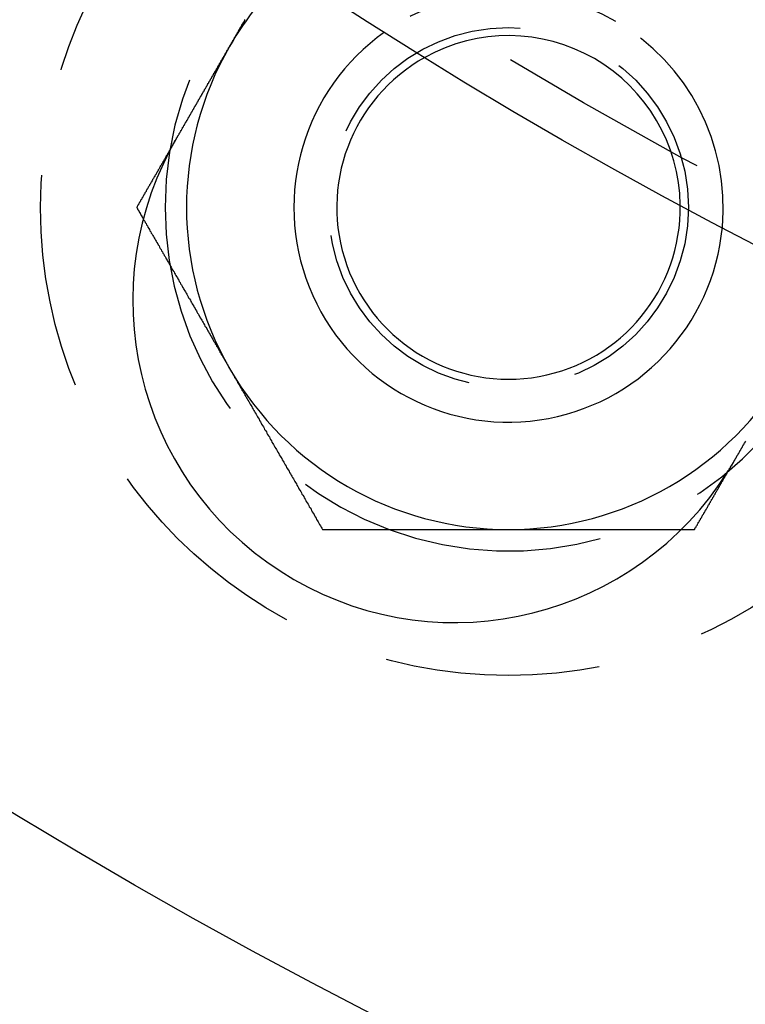
# Model space of a CAD drawing. Extents: x 954 to 1254, y -566 to 265.
# Drawn here: x 1037 to 1053, y -532 to -509 of the extents above; entities that cross this region are included whole.
import ezdxf

# ---------------------------------------------------------------- set-up
doc = ezdxf.new("R2010")
doc.units = 0
doc.header["$LTSCALE"] = 20
doc.linetypes.add('VERDECKT', pattern=[0.375, 0.25, -0.125])
doc.layers.get('0').update_dxf_attribs({"linetype": 'CONTINUOUS'})
doc.layers.add('HILF', color=2, linetype='CONTINUOUS')

# ---------------------------------------------------------------- blocks, each defined once
blk = doc.blocks.new('A$C678856D0')
at = {"color": 3}
for points in [[(1040.19, 305.783, 0), (1040.2, 305.795, 0), (1040.21, 305.806, 0), (1040.21, 305.817, 0), (1040.22, 305.829, 0), (1040.23, 305.84, 0), (1040.23, 305.851, 0), (1040.24, 305.863, 0), (1040.25, 305.874, 0), (1040.25, 305.885, 0), (1040.26, 305.897, 0), (1040.27, 305.908, 0), (1040.27, 305.919, 0), (1040.28, 305.931, 0), (1040.29, 305.942, 0), (1040.29, 305.954, 0), (1040.3, 305.965, 0), (1040.31, 305.977, 0), (1040.31, 305.988, 0), (1040.32, 306, 0), (1040.33, 306.011, 0), (1040.33, 306.023, 0), (1040.34, 306.034, 0), (1040.35, 306.046, 0), (1040.35, 306.057, 0), (1040.36, 306.069, 0), (1040.37, 306.08, 0), (1040.37, 306.092, 0), (1040.38, 306.103, 0), (1040.39, 306.115, 0), (1040.39, 306.127, 0), (1040.4, 306.138, 0), (1040.41, 306.15, 0), (1040.41, 306.161, 0), (1040.42, 306.173, 0), (1040.43, 306.184, 0), (1040.43, 306.196, 0), (1040.44, 306.208, 0), (1040.45, 306.219, 0), (1040.45, 306.231, 0), (1040.46, 306.242, 0), (1040.47, 306.254, 0), (1040.47, 306.265, 0), (1040.48, 306.277, 0), (1040.49, 306.289, 0), (1040.49, 306.3, 0), (1040.5, 306.312, 0), (1040.51, 306.323, 0), (1040.51, 306.335, 0), (1040.52, 306.347, 0), (1040.53, 306.358, 0), (1040.53, 306.37, 0), (1040.54, 306.381, 0), (1040.55, 306.393, 0), (1040.55, 306.404, 0), (1040.56, 306.416, 0), (1040.57, 306.427, 0), (1040.57, 306.439, 0), (1040.58, 306.45, 0), (1040.59, 306.462, 0), (1040.59, 306.473, 0), (1040.6, 306.485, 0), (1040.61, 306.496, 0), (1040.61, 306.508, 0), (1040.62, 306.519, 0), (1040.63, 306.531, 0), (1040.63, 306.542, 0), (1040.64, 306.554, 0), (1040.65, 306.565, 0), (1040.65, 306.577, 0), (1040.66, 306.588, 0), (1040.67, 306.599, 0), (1040.67, 306.611, 0), (1040.68, 306.622, 0), (1040.69, 306.633, 0), (1040.69, 306.645, 0), (1040.7, 306.656, 0), (1040.71, 306.667, 0), (1040.71, 306.679, 0), (1040.72, 306.69, 0), (1040.72, 306.701, 0), (1040.73, 306.712, 0), (1040.74, 306.724, 0), (1040.74, 306.735, 0), (1040.75, 306.746, 0), (1040.76, 306.757, 0), (1040.76, 306.768, 0), (1040.77, 306.779, 0), (1040.78, 306.791, 0), (1040.78, 306.802, 0), (1040.79, 306.813, 0), (1040.8, 306.824, 0), (1040.8, 306.835, 0), (1040.81, 306.846, 0), (1040.81, 306.857, 0), (1040.82, 306.868, 0), (1040.83, 306.879, 0), (1040.83, 306.89, 0), (1040.84, 306.9, 0), (1040.85, 306.911, 0), (1040.85, 306.922, 0), (1040.86, 306.933, 0), (1040.86, 306.944, 0), (1040.87, 306.955, 0), (1040.88, 306.965, 0), (1040.88, 306.976, 0), (1040.89, 306.987, 0), (1040.9, 306.997, 0), (1040.9, 307.008, 0), (1040.91, 307.019, 0), (1040.91, 307.029, 0), (1040.92, 307.04, 0), (1040.93, 307.05, 0), (1040.93, 307.061, 0), (1040.94, 307.071, 0), (1040.94, 307.082, 0), (1040.95, 307.092, 0), (1040.96, 307.103, 0), (1040.96, 307.113, 0), (1040.97, 307.123, 0), (1040.97, 307.134, 0), (1040.98, 307.144, 0), (1040.99, 307.154, 0), (1040.99, 307.164, 0), (1041, 307.174, 0), (1041, 307.184, 0), (1041.01, 307.195, 0), (1041.02, 307.205, 0), (1041.02, 307.215, 0), (1041.03, 307.225, 0), (1041.03, 307.235, 0), (1041.04, 307.245, 0), (1041.04, 307.255, 0), (1041.05, 307.265, 0), (1041.06, 307.275, 0), (1041.06, 307.285, 0), (1041.07, 307.295, 0), (1041.07, 307.305, 0), (1041.08, 307.315, 0), (1041.08, 307.325, 0), (1041.09, 307.335, 0), (1041.1, 307.345, 0), (1041.1, 307.355, 0), (1041.11, 307.365, 0), (1041.11, 307.375, 0), (1041.12, 307.386, 0), (1041.13, 307.396, 0), (1041.13, 307.406, 0), (1041.14, 307.416, 0), (1041.14, 307.426, 0), (1041.15, 307.436, 0), (1041.16, 307.447, 0), (1041.16, 307.457, 0), (1041.17, 307.467, 0), (1041.17, 307.477, 0), (1041.18, 307.487, 0), (1041.18, 307.497, 0), (1041.19, 307.508, 0), (1041.2, 307.518, 0), (1041.2, 307.528, 0), (1041.21, 307.538, 0), (1041.21, 307.548, 0), (1041.22, 307.559, 0), (1041.23, 307.569, 0), (1041.23, 307.579, 0), (1041.24, 307.589, 0), (1041.24, 307.599, 0), (1041.25, 307.609, 0), (1041.25, 307.62, 0), (1041.26, 307.63, 0), (1041.27, 307.64, 0), (1041.27, 307.65, 0), (1041.28, 307.66, 0), (1041.28, 307.67, 0), (1041.29, 307.681, 0), (1041.3, 307.691, 0), (1041.3, 307.701, 0), (1041.31, 307.711, 0), (1041.31, 307.721, 0), (1041.32, 307.731, 0), (1041.33, 307.741, 0), (1041.33, 307.752, 0), (1041.34, 307.762, 0), (1041.34, 307.772, 0), (1041.35, 307.782, 0), (1041.35, 307.792, 0), (1041.36, 307.802, 0), (1041.37, 307.812, 0), (1041.37, 307.822, 0), (1041.38, 307.832, 0), (1041.38, 307.842, 0), (1041.39, 307.852, 0), (1041.39, 307.862, 0), (1041.4, 307.872, 0), (1041.41, 307.882, 0), (1041.41, 307.892, 0), (1041.42, 307.902, 0), (1041.42, 307.912, 0), (1041.43, 307.921, 0), (1041.43, 307.931, 0), (1041.44, 307.941, 0), (1041.45, 307.951, 0), (1041.45, 307.961, 0), (1041.46, 307.971, 0), (1041.46, 307.98, 0), (1041.47, 307.99, 0), (1041.47, 308, 0), (1041.48, 308.01, 0), (1041.49, 308.019, 0), (1041.49, 308.029, 0), (1041.5, 308.039, 0), (1041.5, 308.048, 0), (1041.51, 308.058, 0), (1041.51, 308.068, 0), (1041.52, 308.077, 0), (1041.52, 308.087, 0), (1041.53, 308.096, 0), (1041.54, 308.106, 0), (1041.54, 308.115, 0), (1041.55, 308.125, 0), (1041.55, 308.134, 0), (1041.56, 308.144, 0), (1041.56, 308.153, 0), (1041.57, 308.162, 0), (1041.57, 308.172, 0), (1041.58, 308.181, 0), (1041.58, 308.19, 0), (1041.59, 308.2, 0), (1041.6, 308.209, 0), (1041.6, 308.218, 0), (1041.61, 308.227, 0), (1041.61, 308.237, 0), (1041.62, 308.246, 0), (1041.62, 308.255, 0), (1041.63, 308.264, 0), (1041.63, 308.273, 0), (1041.64, 308.282, 0), (1041.64, 308.291, 0), (1041.65, 308.3, 0), (1041.65, 308.309, 0), (1041.66, 308.318, 0), (1041.66, 308.327, 0), (1041.67, 308.336, 0), (1041.67, 308.345, 0), (1041.68, 308.353, 0), (1041.68, 308.362, 0), (1041.69, 308.371, 0), (1041.69, 308.38, 0), (1041.7, 308.388, 0), (1041.7, 308.397, 0), (1041.71, 308.406, 0), (1041.71, 308.414, 0), (1041.72, 308.423, 0), (1041.72, 308.431, 0), (1041.73, 308.44, 0), (1041.73, 308.448, 0), (1041.74, 308.457, 0), (1041.74, 308.465, 0), (1041.75, 308.474, 0), (1041.75, 308.482, 0), (1041.76, 308.49, 0), (1041.76, 308.498, 0), (1041.77, 308.507, 0), (1041.77, 308.515, 0), (1041.78, 308.523, 0), (1041.78, 308.531, 0), (1041.79, 308.539, 0), (1041.79, 308.547, 0), (1041.8, 308.555, 0), (1041.8, 308.563, 0), (1041.8, 308.571, 0)], [(1040.07, 305.56, 0), (1040.07, 305.562, 0), (1040.07, 305.564, 0), (1040.07, 305.565, 0), (1040.07, 305.567, 0), (1040.08, 305.569, 0), (1040.08, 305.571, 0), (1040.08, 305.573, 0), (1040.08, 305.574, 0), (1040.08, 305.576, 0), (1040.08, 305.578, 0), (1040.08, 305.58, 0), (1040.08, 305.581, 0), (1040.08, 305.583, 0), (1040.08, 305.585, 0), (1040.09, 305.587, 0), (1040.09, 305.588, 0), (1040.09, 305.59, 0), (1040.09, 305.592, 0), (1040.09, 305.594, 0), (1040.09, 305.596, 0), (1040.09, 305.597, 0), (1040.09, 305.599, 0), (1040.09, 305.601, 0), (1040.09, 305.603, 0), (1040.09, 305.604, 0), (1040.1, 305.606, 0), (1040.1, 305.608, 0), (1040.1, 305.61, 0), (1040.1, 305.611, 0), (1040.1, 305.613, 0), (1040.1, 305.615, 0), (1040.1, 305.617, 0), (1040.1, 305.619, 0), (1040.1, 305.62, 0), (1040.1, 305.622, 0), (1040.11, 305.624, 0), (1040.11, 305.626, 0), (1040.11, 305.627, 0), (1040.11, 305.629, 0), (1040.11, 305.631, 0), (1040.11, 305.633, 0), (1040.11, 305.634, 0), (1040.11, 305.636, 0), (1040.11, 305.638, 0), (1040.11, 305.64, 0), (1040.11, 305.641, 0), (1040.12, 305.643, 0), (1040.12, 305.645, 0), (1040.12, 305.647, 0), (1040.12, 305.649, 0), (1040.12, 305.65, 0), (1040.12, 305.652, 0), (1040.12, 305.654, 0), (1040.12, 305.656, 0), (1040.12, 305.657, 0), (1040.12, 305.659, 0), (1040.13, 305.661, 0), (1040.13, 305.663, 0), (1040.13, 305.664, 0), (1040.13, 305.666, 0), (1040.13, 305.668, 0), (1040.13, 305.67, 0), (1040.13, 305.671, 0), (1040.13, 305.673, 0), (1040.13, 305.675, 0), (1040.13, 305.677, 0), (1040.14, 305.678, 0), (1040.14, 305.68, 0), (1040.14, 305.682, 0), (1040.14, 305.684, 0), (1040.14, 305.686, 0), (1040.14, 305.687, 0), (1040.14, 305.689, 0), (1040.14, 305.691, 0), (1040.14, 305.693, 0), (1040.14, 305.694, 0), (1040.15, 305.696, 0), (1040.15, 305.698, 0), (1040.15, 305.7, 0), (1040.15, 305.701, 0), (1040.15, 305.703, 0), (1040.15, 305.705, 0), (1040.15, 305.707, 0), (1040.15, 305.708, 0), (1040.15, 305.71, 0), (1040.15, 305.712, 0), (1040.16, 305.714, 0), (1040.16, 305.715, 0), (1040.16, 305.717, 0), (1040.16, 305.719, 0), (1040.16, 305.721, 0), (1040.16, 305.722, 0), (1040.16, 305.724, 0), (1040.16, 305.726, 0), (1040.16, 305.728, 0), (1040.16, 305.729, 0), (1040.16, 305.731, 0), (1040.17, 305.733, 0), (1040.17, 305.735, 0), (1040.17, 305.736, 0), (1040.17, 305.738, 0), (1040.17, 305.74, 0), (1040.17, 305.742, 0), (1040.17, 305.743, 0), (1040.17, 305.745, 0), (1040.17, 305.747, 0), (1040.17, 305.749, 0), (1040.18, 305.75, 0), (1040.18, 305.752, 0), (1040.18, 305.754, 0), (1040.18, 305.756, 0), (1040.18, 305.757, 0), (1040.18, 305.759, 0), (1040.18, 305.761, 0), (1040.18, 305.763, 0), (1040.18, 305.764, 0), (1040.18, 305.766, 0), (1040.19, 305.768, 0), (1040.19, 305.77, 0), (1040.19, 305.771, 0), (1040.19, 305.773, 0), (1040.19, 305.775, 0), (1040.19, 305.777, 0), (1040.19, 305.778, 0), (1040.19, 305.78, 0), (1040.19, 305.782, 0), (1040.19, 305.783, 0)], [(1039.43, 303.931, 0), (1039.45, 303.904, 0), (1039.47, 303.876, 0), (1039.48, 303.849, 0), (1039.5, 303.822, 0), (1039.51, 303.794, 0), (1039.53, 303.767, 0), (1039.54, 303.739, 0), (1039.56, 303.712, 0), (1039.58, 303.684, 0), (1039.59, 303.657, 0), (1039.61, 303.63, 0), (1039.62, 303.602, 0), (1039.64, 303.575, 0), (1039.66, 303.547, 0), (1039.67, 303.52, 0), (1039.69, 303.492, 0), (1039.7, 303.465, 0), (1039.72, 303.438, 0), (1039.73, 303.41, 0), (1039.75, 303.383, 0), (1039.77, 303.355, 0), (1039.78, 303.328, 0), (1039.8, 303.301, 0), (1039.81, 303.273, 0), (1039.83, 303.246, 0), (1039.85, 303.218, 0), (1039.86, 303.191, 0), (1039.88, 303.163, 0), (1039.89, 303.136, 0), (1039.91, 303.109, 0), (1039.92, 303.081, 0), (1039.94, 303.054, 0), (1039.96, 303.026, 0), (1039.97, 302.999, 0), (1039.99, 302.971, 0), (1040, 302.944, 0), (1040.02, 302.917, 0), (1040.04, 302.889, 0), (1040.05, 302.862, 0), (1040.07, 302.834, 0), (1040.08, 302.807, 0), (1040.1, 302.779, 0), (1040.11, 302.752, 0), (1040.13, 302.725, 0), (1040.15, 302.697, 0), (1040.16, 302.67, 0), (1040.18, 302.642, 0), (1040.19, 302.615, 0), (1040.21, 302.588, 0), (1040.23, 302.56, 0), (1040.24, 302.533, 0), (1040.26, 302.505, 0), (1040.27, 302.478, 0), (1040.29, 302.45, 0), (1040.3, 302.423, 0), (1040.32, 302.396, 0), (1040.34, 302.368, 0), (1040.35, 302.341, 0), (1040.37, 302.313, 0), (1040.38, 302.286, 0), (1040.4, 302.258, 0), (1040.42, 302.231, 0), (1040.43, 302.204, 0), (1040.45, 302.176, 0), (1040.46, 302.149, 0), (1040.48, 302.121, 0), (1040.49, 302.094, 0), (1040.51, 302.067, 0), (1040.53, 302.039, 0), (1040.54, 302.012, 0), (1040.56, 301.984, 0), (1040.57, 301.957, 0), (1040.59, 301.929, 0), (1040.61, 301.902, 0), (1040.62, 301.875, 0), (1040.64, 301.847, 0), (1040.65, 301.82, 0), (1040.67, 301.792, 0), (1040.68, 301.765, 0), (1040.7, 301.737, 0), (1040.72, 301.71, 0), (1040.73, 301.683, 0), (1040.75, 301.655, 0), (1040.76, 301.628, 0), (1040.78, 301.6, 0), (1040.8, 301.573, 0), (1040.81, 301.545, 0), (1040.83, 301.518, 0), (1040.84, 301.491, 0), (1040.86, 301.463, 0), (1040.87, 301.436, 0), (1040.89, 301.408, 0), (1040.91, 301.381, 0), (1040.92, 301.354, 0), (1040.94, 301.326, 0), (1040.95, 301.299, 0), (1040.97, 301.271, 0), (1040.99, 301.244, 0), (1041, 301.216, 0), (1041.02, 301.189, 0), (1041.03, 301.162, 0), (1041.05, 301.134, 0), (1041.06, 301.107, 0), (1041.08, 301.079, 0), (1041.1, 301.052, 0), (1041.11, 301.024, 0), (1041.13, 300.997, 0), (1041.14, 300.97, 0), (1041.16, 300.942, 0), (1041.18, 300.915, 0), (1041.19, 300.887, 0), (1041.21, 300.86, 0), (1041.22, 300.832, 0), (1041.24, 300.805, 0), (1041.25, 300.778, 0), (1041.27, 300.75, 0), (1041.29, 300.723, 0), (1041.3, 300.695, 0), (1041.32, 300.668, 0), (1041.33, 300.641, 0), (1041.35, 300.613, 0), (1041.37, 300.586, 0), (1041.38, 300.558, 0), (1041.4, 300.531, 0), (1041.41, 300.503, 0), (1041.43, 300.476, 0), (1041.44, 300.449, 0)], [(1053.46, 298.754, 0), (1053.45, 298.742, 0), (1053.44, 298.731, 0), (1053.44, 298.719, 0), (1053.43, 298.708, 0), (1053.42, 298.696, 0), (1053.42, 298.684, 0), (1053.41, 298.673, 0), (1053.4, 298.661, 0), (1053.4, 298.65, 0), (1053.39, 298.638, 0), (1053.38, 298.626, 0), (1053.38, 298.615, 0), (1053.37, 298.603, 0), (1053.36, 298.592, 0), (1053.36, 298.58, 0), (1053.35, 298.569, 0), (1053.34, 298.557, 0), (1053.34, 298.546, 0), (1053.33, 298.534, 0), (1053.32, 298.523, 0), (1053.32, 298.511, 0), (1053.31, 298.5, 0), (1053.3, 298.488, 0), (1053.3, 298.477, 0), (1053.29, 298.465, 0), (1053.28, 298.454, 0), (1053.28, 298.442, 0), (1053.27, 298.431, 0), (1053.26, 298.419, 0), (1053.26, 298.408, 0), (1053.25, 298.397, 0), (1053.24, 298.385, 0), (1053.24, 298.374, 0), (1053.23, 298.363, 0), (1053.22, 298.351, 0), (1053.22, 298.34, 0), (1053.21, 298.329, 0), (1053.2, 298.317, 0), (1053.2, 298.306, 0), (1053.19, 298.295, 0), (1053.19, 298.283, 0)], [(1041.44, 300.449, 0), (1041.46, 300.419, 0), (1041.48, 300.39, 0), (1041.5, 300.36, 0), (1041.51, 300.33, 0), (1041.53, 300.301, 0), (1041.55, 300.271, 0), (1041.56, 300.242, 0), (1041.58, 300.212, 0), (1041.6, 300.183, 0), (1041.62, 300.153, 0), (1041.63, 300.124, 0), (1041.65, 300.094, 0), (1041.67, 300.065, 0), (1041.68, 300.035, 0), (1041.7, 300.006, 0), (1041.72, 299.976, 0), (1041.73, 299.947, 0), (1041.75, 299.917, 0), (1041.77, 299.888, 0), (1041.79, 299.858, 0), (1041.8, 299.828, 0), (1041.82, 299.799, 0), (1041.84, 299.769, 0), (1041.85, 299.74, 0), (1041.87, 299.71, 0), (1041.89, 299.681, 0), (1041.91, 299.651, 0), (1041.92, 299.622, 0), (1041.94, 299.592, 0), (1041.96, 299.563, 0), (1041.97, 299.533, 0), (1041.99, 299.504, 0), (1042.01, 299.474, 0), (1042.02, 299.445, 0), (1042.04, 299.415, 0), (1042.06, 299.386, 0), (1042.08, 299.356, 0), (1042.09, 299.327, 0), (1042.11, 299.297, 0), (1042.13, 299.267, 0), (1042.14, 299.238, 0), (1042.16, 299.208, 0), (1042.18, 299.179, 0), (1042.19, 299.149, 0), (1042.21, 299.12, 0), (1042.23, 299.09, 0), (1042.25, 299.061, 0), (1042.26, 299.031, 0), (1042.28, 299.002, 0), (1042.3, 298.972, 0), (1042.31, 298.943, 0), (1042.33, 298.913, 0), (1042.35, 298.884, 0), (1042.37, 298.854, 0), (1042.38, 298.825, 0), (1042.4, 298.795, 0), (1042.42, 298.765, 0), (1042.43, 298.736, 0), (1042.45, 298.706, 0), (1042.47, 298.677, 0), (1042.48, 298.647, 0), (1042.5, 298.618, 0), (1042.52, 298.588, 0), (1042.54, 298.559, 0), (1042.55, 298.529, 0), (1042.57, 298.5, 0), (1042.59, 298.47, 0), (1042.6, 298.441, 0), (1042.62, 298.411, 0), (1042.64, 298.382, 0), (1042.66, 298.352, 0), (1042.67, 298.323, 0), (1042.69, 298.293, 0), (1042.71, 298.264, 0), (1042.72, 298.234, 0), (1042.74, 298.204, 0), (1042.76, 298.175, 0), (1042.77, 298.145, 0), (1042.79, 298.116, 0), (1042.81, 298.086, 0), (1042.83, 298.057, 0), (1042.84, 298.027, 0), (1042.86, 297.998, 0), (1042.88, 297.968, 0), (1042.89, 297.939, 0), (1042.91, 297.909, 0), (1042.93, 297.88, 0), (1042.95, 297.85, 0), (1042.96, 297.821, 0), (1042.98, 297.791, 0), (1043, 297.762, 0), (1043.01, 297.732, 0), (1043.03, 297.702, 0), (1043.05, 297.673, 0), (1043.06, 297.643, 0), (1043.08, 297.614, 0), (1043.1, 297.584, 0), (1043.12, 297.555, 0), (1043.13, 297.525, 0), (1043.15, 297.496, 0), (1043.17, 297.466, 0), (1043.18, 297.437, 0), (1043.2, 297.407, 0), (1043.22, 297.378, 0), (1043.23, 297.348, 0), (1043.25, 297.319, 0), (1043.27, 297.289, 0), (1043.29, 297.26, 0), (1043.3, 297.23, 0), (1043.32, 297.201, 0), (1043.34, 297.171, 0), (1043.35, 297.141, 0), (1043.37, 297.112, 0), (1043.39, 297.082, 0), (1043.41, 297.053, 0), (1043.42, 297.023, 0), (1043.44, 296.994, 0), (1043.46, 296.964, 0), (1043.47, 296.935, 0), (1043.49, 296.905, 0), (1043.51, 296.876, 0), (1043.52, 296.846, 0), (1043.54, 296.817, 0), (1043.56, 296.787, 0), (1043.58, 296.758, 0), (1043.59, 296.728, 0), (1043.61, 296.699, 0)], [(1053.19, 298.283, 0), (1053.18, 298.282, 0), (1053.18, 298.28, 0), (1053.18, 298.278, 0), (1053.18, 298.277, 0), (1053.18, 298.275, 0), (1053.18, 298.273, 0), (1053.18, 298.271, 0), (1053.18, 298.27, 0), (1053.18, 298.268, 0), (1053.18, 298.266, 0), (1053.17, 298.264, 0), (1053.17, 298.263, 0), (1053.17, 298.261, 0), (1053.17, 298.259, 0), (1053.17, 298.257, 0), (1053.17, 298.256, 0), (1053.17, 298.254, 0), (1053.17, 298.252, 0), (1053.17, 298.25, 0), (1053.17, 298.249, 0), (1053.16, 298.247, 0), (1053.16, 298.245, 0), (1053.16, 298.243, 0), (1053.16, 298.242, 0), (1053.16, 298.24, 0), (1053.16, 298.238, 0), (1053.16, 298.237, 0), (1053.16, 298.235, 0), (1053.16, 298.233, 0), (1053.15, 298.231, 0), (1053.15, 298.23, 0), (1053.15, 298.228, 0), (1053.15, 298.226, 0), (1053.15, 298.224, 0), (1053.15, 298.223, 0), (1053.15, 298.221, 0), (1053.15, 298.219, 0), (1053.15, 298.217, 0), (1053.15, 298.216, 0), (1053.14, 298.214, 0), (1053.14, 298.212, 0), (1053.14, 298.211, 0), (1053.14, 298.209, 0), (1053.14, 298.207, 0), (1053.14, 298.205, 0), (1053.14, 298.204, 0), (1053.14, 298.202, 0), (1053.14, 298.2, 0), (1053.14, 298.198, 0), (1053.13, 298.197, 0), (1053.13, 298.195, 0), (1053.13, 298.193, 0), (1053.13, 298.191, 0), (1053.13, 298.19, 0), (1053.13, 298.188, 0), (1053.13, 298.186, 0), (1053.13, 298.185, 0), (1053.13, 298.183, 0), (1053.13, 298.181, 0), (1053.12, 298.179, 0), (1053.12, 298.178, 0), (1053.12, 298.176, 0), (1053.12, 298.174, 0), (1053.12, 298.172, 0), (1053.12, 298.171, 0), (1053.12, 298.169, 0), (1053.12, 298.167, 0), (1053.12, 298.166, 0), (1053.11, 298.164, 0), (1053.11, 298.162, 0), (1053.11, 298.16, 0), (1053.11, 298.159, 0), (1053.11, 298.157, 0), (1053.11, 298.155, 0), (1053.11, 298.154, 0), (1053.11, 298.152, 0), (1053.11, 298.15, 0), (1053.11, 298.148, 0), (1053.1, 298.147, 0), (1053.1, 298.145, 0), (1053.1, 298.143, 0), (1053.1, 298.141, 0), (1053.1, 298.14, 0), (1053.1, 298.138, 0), (1053.1, 298.136, 0), (1053.1, 298.135, 0), (1053.1, 298.133, 0), (1053.09, 298.131, 0), (1053.09, 298.129, 0), (1053.09, 298.128, 0), (1053.09, 298.126, 0), (1053.09, 298.124, 0), (1053.09, 298.123, 0), (1053.09, 298.121, 0), (1053.09, 298.119, 0), (1053.09, 298.117, 0), (1053.09, 298.116, 0), (1053.08, 298.114, 0), (1053.08, 298.112, 0), (1053.08, 298.111, 0), (1053.08, 298.109, 0), (1053.08, 298.107, 0), (1053.08, 298.105, 0), (1053.08, 298.104, 0), (1053.08, 298.102, 0), (1053.08, 298.1, 0), (1053.07, 298.099, 0), (1053.07, 298.097, 0), (1053.07, 298.095, 0), (1053.07, 298.093, 0), (1053.07, 298.092, 0), (1053.07, 298.09, 0), (1053.07, 298.088, 0), (1053.07, 298.087, 0), (1053.07, 298.085, 0), (1053.07, 298.083, 0), (1053.06, 298.082, 0), (1053.06, 298.08, 0), (1053.06, 298.078, 0), (1053.06, 298.076, 0), (1053.06, 298.075, 0), (1053.06, 298.073, 0), (1053.06, 298.071, 0), (1053.06, 298.07, 0), (1053.06, 298.068, 0), (1053.05, 298.066, 0), (1053.05, 298.064, 0)], [(1043.61, 296.699, 0), (1043.63, 296.699, 0), (1043.66, 296.699, 0), (1043.68, 296.699, 0), (1043.7, 296.699, 0), (1043.72, 296.699, 0), (1043.75, 296.699, 0), (1043.77, 296.699, 0), (1043.79, 296.699, 0), (1043.81, 296.699, 0), (1043.84, 296.699, 0), (1043.86, 296.699, 0), (1043.88, 296.699, 0), (1043.9, 296.699, 0), (1043.93, 296.699, 0), (1043.95, 296.699, 0), (1043.97, 296.699, 0), (1043.99, 296.699, 0), (1044.02, 296.699, 0), (1044.04, 296.699, 0), (1044.06, 296.699, 0), (1044.09, 296.699, 0), (1044.11, 296.699, 0), (1044.13, 296.699, 0), (1044.15, 296.699, 0), (1044.18, 296.699, 0), (1044.2, 296.699, 0), (1044.22, 296.699, 0), (1044.24, 296.699, 0), (1044.27, 296.699, 0), (1044.29, 296.699, 0), (1044.31, 296.699, 0), (1044.33, 296.699, 0), (1044.36, 296.699, 0), (1044.38, 296.699, 0), (1044.4, 296.699, 0), (1044.43, 296.699, 0), (1044.45, 296.699, 0), (1044.47, 296.699, 0), (1044.49, 296.699, 0), (1044.52, 296.699, 0), (1044.54, 296.699, 0), (1044.56, 296.699, 0), (1044.58, 296.699, 0), (1044.61, 296.699, 0), (1044.63, 296.699, 0), (1044.65, 296.699, 0), (1044.67, 296.699, 0), (1044.7, 296.699, 0), (1044.72, 296.699, 0), (1044.74, 296.699, 0), (1044.77, 296.699, 0), (1044.79, 296.699, 0), (1044.81, 296.699, 0), (1044.83, 296.699, 0), (1044.86, 296.699, 0), (1044.88, 296.699, 0), (1044.9, 296.699, 0), (1044.92, 296.699, 0), (1044.95, 296.699, 0), (1044.97, 296.699, 0), (1044.99, 296.699, 0), (1045.02, 296.699, 0), (1045.04, 296.699, 0), (1045.06, 296.699, 0), (1045.08, 296.699, 0), (1045.11, 296.699, 0), (1045.13, 296.699, 0), (1045.15, 296.699, 0), (1045.17, 296.699, 0), (1045.2, 296.699, 0), (1045.22, 296.699, 0), (1045.24, 296.699, 0), (1045.26, 296.699, 0), (1045.29, 296.699, 0), (1045.31, 296.699, 0), (1045.33, 296.699, 0), (1045.36, 296.699, 0), (1045.38, 296.699, 0), (1045.4, 296.699, 0), (1045.42, 296.699, 0), (1045.45, 296.699, 0), (1045.47, 296.699, 0), (1045.49, 296.699, 0), (1045.51, 296.699, 0), (1045.54, 296.699, 0), (1045.56, 296.699, 0), (1045.58, 296.699, 0), (1045.61, 296.699, 0), (1045.63, 296.699, 0), (1045.65, 296.699, 0), (1045.67, 296.699, 0), (1045.7, 296.699, 0), (1045.72, 296.699, 0), (1045.74, 296.699, 0), (1045.76, 296.699, 0), (1045.79, 296.699, 0), (1045.81, 296.699, 0), (1045.83, 296.699, 0), (1045.86, 296.699, 0), (1045.88, 296.699, 0), (1045.9, 296.699, 0), (1045.92, 296.699, 0), (1045.95, 296.699, 0), (1045.97, 296.699, 0), (1045.99, 296.699, 0), (1046.01, 296.699, 0), (1046.04, 296.699, 0), (1046.06, 296.699, 0), (1046.08, 296.699, 0), (1046.1, 296.699, 0), (1046.13, 296.699, 0), (1046.15, 296.699, 0), (1046.17, 296.699, 0), (1046.2, 296.699, 0), (1046.22, 296.699, 0), (1046.24, 296.699, 0), (1046.26, 296.699, 0), (1046.29, 296.699, 0), (1046.31, 296.699, 0), (1046.33, 296.699, 0), (1046.35, 296.699, 0), (1046.38, 296.699, 0), (1046.4, 296.699, 0), (1046.42, 296.699, 0), (1046.44, 296.699, 0), (1046.47, 296.699, 0), (1046.49, 296.699, 0), (1046.51, 296.699, 0), (1046.54, 296.699, 0), (1046.56, 296.699, 0), (1046.58, 296.699, 0), (1046.6, 296.699, 0), (1046.63, 296.699, 0), (1046.65, 296.699, 0), (1046.67, 296.699, 0), (1046.69, 296.699, 0), (1046.72, 296.699, 0), (1046.74, 296.699, 0), (1046.76, 296.699, 0), (1046.78, 296.699, 0), (1046.81, 296.699, 0), (1046.83, 296.699, 0), (1046.85, 296.699, 0), (1046.88, 296.699, 0), (1046.9, 296.699, 0), (1046.92, 296.699, 0), (1046.94, 296.699, 0), (1046.97, 296.699, 0), (1046.99, 296.699, 0), (1047.01, 296.699, 0), (1047.03, 296.699, 0), (1047.06, 296.699, 0), (1047.08, 296.699, 0), (1047.1, 296.699, 0), (1047.12, 296.699, 0), (1047.15, 296.699, 0), (1047.17, 296.699, 0), (1047.19, 296.699, 0), (1047.22, 296.699, 0), (1047.24, 296.699, 0), (1047.26, 296.699, 0), (1047.28, 296.699, 0), (1047.31, 296.699, 0), (1047.33, 296.699, 0), (1047.35, 296.699, 0), (1047.37, 296.699, 0), (1047.4, 296.699, 0), (1047.42, 296.699, 0), (1047.44, 296.699, 0), (1047.46, 296.699, 0), (1047.49, 296.699, 0), (1047.51, 296.699, 0), (1047.53, 296.699, 0), (1047.56, 296.699, 0), (1047.58, 296.699, 0), (1047.6, 296.699, 0), (1047.62, 296.699, 0), (1047.65, 296.699, 0), (1047.67, 296.699, 0), (1047.69, 296.699, 0), (1047.71, 296.699, 0), (1047.74, 296.699, 0), (1047.76, 296.699, 0), (1047.78, 296.699, 0), (1047.8, 296.699, 0), (1047.83, 296.699, 0), (1047.85, 296.699, 0), (1047.87, 296.699, 0), (1047.89, 296.699, 0), (1047.92, 296.699, 0), (1047.94, 296.699, 0)], [(1047.94, 296.699, 0), (1047.97, 296.699, 0), (1048, 296.699, 0), (1048.04, 296.699, 0), (1048.07, 296.699, 0), (1048.1, 296.699, 0), (1048.13, 296.699, 0), (1048.16, 296.699, 0), (1048.19, 296.699, 0), (1048.23, 296.699, 0), (1048.26, 296.699, 0), (1048.29, 296.699, 0), (1048.32, 296.699, 0), (1048.35, 296.699, 0), (1048.38, 296.699, 0), (1048.42, 296.699, 0), (1048.45, 296.699, 0), (1048.48, 296.699, 0), (1048.51, 296.699, 0), (1048.54, 296.699, 0), (1048.57, 296.699, 0), (1048.61, 296.699, 0), (1048.64, 296.699, 0), (1048.67, 296.699, 0), (1048.7, 296.699, 0), (1048.73, 296.699, 0), (1048.76, 296.699, 0), (1048.8, 296.699, 0), (1048.83, 296.699, 0), (1048.86, 296.699, 0), (1048.89, 296.699, 0), (1048.92, 296.699, 0), (1048.95, 296.699, 0), (1048.99, 296.699, 0), (1049.02, 296.699, 0), (1049.05, 296.699, 0), (1049.08, 296.699, 0), (1049.11, 296.699, 0), (1049.14, 296.699, 0), (1049.18, 296.699, 0), (1049.21, 296.699, 0), (1049.24, 296.699, 0), (1049.27, 296.699, 0), (1049.3, 296.699, 0), (1049.34, 296.699, 0), (1049.37, 296.699, 0), (1049.4, 296.699, 0), (1049.43, 296.699, 0), (1049.46, 296.699, 0), (1049.49, 296.699, 0), (1049.53, 296.699, 0), (1049.56, 296.699, 0), (1049.59, 296.699, 0), (1049.62, 296.699, 0), (1049.65, 296.699, 0), (1049.68, 296.699, 0), (1049.72, 296.699, 0), (1049.75, 296.699, 0), (1049.78, 296.699, 0), (1049.81, 296.699, 0), (1049.84, 296.699, 0), (1049.87, 296.699, 0), (1049.91, 296.699, 0), (1049.94, 296.699, 0), (1049.97, 296.699, 0), (1050, 296.699, 0), (1050.03, 296.699, 0), (1050.06, 296.699, 0), (1050.1, 296.699, 0), (1050.13, 296.699, 0), (1050.16, 296.699, 0), (1050.19, 296.699, 0), (1050.22, 296.699, 0), (1050.25, 296.699, 0), (1050.29, 296.699, 0), (1050.32, 296.699, 0), (1050.35, 296.699, 0), (1050.38, 296.699, 0), (1050.41, 296.699, 0), (1050.44, 296.699, 0), (1050.47, 296.699, 0), (1050.51, 296.699, 0), (1050.54, 296.699, 0), (1050.57, 296.699, 0), (1050.6, 296.699, 0), (1050.63, 296.699, 0), (1050.66, 296.699, 0), (1050.7, 296.699, 0), (1050.73, 296.699, 0), (1050.76, 296.699, 0), (1050.79, 296.699, 0), (1050.82, 296.699, 0), (1050.85, 296.699, 0), (1050.89, 296.699, 0), (1050.92, 296.699, 0), (1050.95, 296.699, 0), (1050.98, 296.699, 0), (1051.01, 296.699, 0), (1051.04, 296.699, 0), (1051.08, 296.699, 0), (1051.11, 296.699, 0), (1051.14, 296.699, 0), (1051.17, 296.699, 0), (1051.2, 296.699, 0), (1051.23, 296.699, 0), (1051.27, 296.699, 0), (1051.3, 296.699, 0), (1051.33, 296.699, 0), (1051.36, 296.699, 0), (1051.39, 296.699, 0), (1051.42, 296.699, 0), (1051.46, 296.699, 0), (1051.49, 296.699, 0), (1051.52, 296.699, 0), (1051.55, 296.699, 0), (1051.58, 296.699, 0), (1051.61, 296.699, 0), (1051.65, 296.699, 0), (1051.68, 296.699, 0), (1051.71, 296.699, 0), (1051.74, 296.699, 0), (1051.77, 296.699, 0), (1051.8, 296.699, 0), (1051.84, 296.699, 0), (1051.87, 296.699, 0), (1051.9, 296.699, 0), (1051.93, 296.699, 0), (1051.96, 296.699, 0)]]:
    blk.add_polyline3d(points, dxfattribs=at)
at = {"color": 1}
for points in [[(1040.19, 305.783, 0), (1040.19, 305.771, 0), (1040.18, 305.759, 0), (1040.17, 305.746, 0), (1040.17, 305.734, 0), (1040.16, 305.721, 0), (1040.15, 305.709, 0), (1040.14, 305.696, 0), (1040.14, 305.684, 0), (1040.13, 305.671, 0), (1040.12, 305.659, 0), (1040.12, 305.646, 0), (1040.11, 305.634, 0), (1040.1, 305.621, 0), (1040.09, 305.609, 0), (1040.09, 305.596, 0), (1040.08, 305.584, 0), (1040.07, 305.571, 0), (1040.07, 305.559, 0), (1040.06, 305.546, 0), (1040.05, 305.534, 0), (1040.04, 305.521, 0), (1040.04, 305.509, 0), (1040.03, 305.496, 0), (1040.02, 305.484, 0), (1040.01, 305.471, 0), (1040.01, 305.459, 0), (1040, 305.447, 0), (1039.99, 305.434, 0), (1039.99, 305.422, 0), (1039.98, 305.409, 0), (1039.97, 305.397, 0), (1039.96, 305.384, 0), (1039.96, 305.372, 0), (1039.95, 305.359, 0), (1039.94, 305.347, 0), (1039.94, 305.334, 0), (1039.93, 305.322, 0), (1039.92, 305.309, 0), (1039.91, 305.297, 0), (1039.91, 305.284, 0), (1039.9, 305.272, 0), (1039.89, 305.259, 0), (1039.89, 305.247, 0), (1039.88, 305.234, 0), (1039.87, 305.222, 0), (1039.86, 305.209, 0), (1039.86, 305.197, 0), (1039.85, 305.184, 0), (1039.84, 305.172, 0), (1039.83, 305.16, 0), (1039.83, 305.147, 0), (1039.82, 305.135, 0), (1039.81, 305.122, 0), (1039.81, 305.11, 0), (1039.8, 305.097, 0), (1039.79, 305.085, 0), (1039.78, 305.072, 0), (1039.78, 305.06, 0), (1039.77, 305.047, 0), (1039.76, 305.035, 0), (1039.76, 305.022, 0), (1039.75, 305.01, 0), (1039.74, 304.997, 0), (1039.73, 304.985, 0), (1039.73, 304.972, 0), (1039.72, 304.96, 0), (1039.71, 304.947, 0), (1039.7, 304.935, 0), (1039.7, 304.922, 0), (1039.69, 304.91, 0), (1039.68, 304.897, 0), (1039.68, 304.885, 0), (1039.67, 304.872, 0), (1039.66, 304.86, 0), (1039.65, 304.848, 0), (1039.65, 304.835, 0), (1039.64, 304.823, 0), (1039.63, 304.81, 0), (1039.63, 304.798, 0), (1039.62, 304.785, 0), (1039.61, 304.773, 0), (1039.6, 304.76, 0), (1039.6, 304.748, 0), (1039.59, 304.735, 0), (1039.58, 304.723, 0), (1039.58, 304.71, 0), (1039.57, 304.698, 0), (1039.56, 304.685, 0), (1039.55, 304.673, 0), (1039.55, 304.66, 0), (1039.54, 304.648, 0), (1039.53, 304.635, 0), (1039.52, 304.623, 0), (1039.52, 304.61, 0), (1039.51, 304.598, 0), (1039.5, 304.585, 0), (1039.5, 304.573, 0), (1039.49, 304.56, 0), (1039.48, 304.548, 0), (1039.47, 304.536, 0), (1039.47, 304.523, 0), (1039.46, 304.511, 0), (1039.45, 304.498, 0), (1039.45, 304.486, 0), (1039.44, 304.473, 0), (1039.43, 304.461, 0), (1039.42, 304.448, 0), (1039.42, 304.436, 0), (1039.41, 304.423, 0), (1039.4, 304.411, 0), (1039.4, 304.398, 0), (1039.39, 304.386, 0), (1039.38, 304.373, 0), (1039.37, 304.361, 0), (1039.37, 304.348, 0), (1039.36, 304.336, 0), (1039.35, 304.323, 0), (1039.34, 304.311, 0), (1039.34, 304.298, 0), (1039.33, 304.286, 0), (1039.32, 304.273, 0), (1039.32, 304.261, 0), (1039.31, 304.248, 0), (1039.3, 304.236, 0), (1039.29, 304.224, 0), (1039.29, 304.211, 0), (1039.28, 304.199, 0)], [(1039.28, 304.199, 0), (1039.28, 304.196, 0), (1039.28, 304.194, 0), (1039.28, 304.192, 0), (1039.28, 304.19, 0), (1039.29, 304.188, 0), (1039.29, 304.186, 0), (1039.29, 304.184, 0), (1039.29, 304.182, 0), (1039.29, 304.18, 0), (1039.29, 304.178, 0), (1039.29, 304.175, 0), (1039.29, 304.173, 0), (1039.3, 304.171, 0), (1039.3, 304.169, 0), (1039.3, 304.167, 0), (1039.3, 304.165, 0), (1039.3, 304.163, 0), (1039.3, 304.161, 0), (1039.3, 304.159, 0), (1039.3, 304.156, 0), (1039.31, 304.154, 0), (1039.31, 304.152, 0), (1039.31, 304.15, 0), (1039.31, 304.148, 0), (1039.31, 304.146, 0), (1039.31, 304.144, 0), (1039.31, 304.142, 0), (1039.31, 304.14, 0), (1039.32, 304.138, 0), (1039.32, 304.135, 0), (1039.32, 304.133, 0), (1039.32, 304.131, 0), (1039.32, 304.129, 0), (1039.32, 304.127, 0), (1039.32, 304.125, 0), (1039.32, 304.123, 0), (1039.32, 304.121, 0), (1039.33, 304.119, 0), (1039.33, 304.116, 0), (1039.33, 304.114, 0), (1039.33, 304.112, 0), (1039.33, 304.11, 0), (1039.33, 304.108, 0), (1039.33, 304.106, 0), (1039.33, 304.104, 0), (1039.34, 304.102, 0), (1039.34, 304.1, 0), (1039.34, 304.098, 0), (1039.34, 304.095, 0), (1039.34, 304.093, 0), (1039.34, 304.091, 0), (1039.34, 304.089, 0), (1039.34, 304.087, 0), (1039.35, 304.085, 0), (1039.35, 304.083, 0), (1039.35, 304.081, 0), (1039.35, 304.079, 0), (1039.35, 304.076, 0), (1039.35, 304.074, 0), (1039.35, 304.072, 0), (1039.35, 304.07, 0), (1039.36, 304.068, 0), (1039.36, 304.066, 0), (1039.36, 304.064, 0), (1039.36, 304.062, 0), (1039.36, 304.06, 0), (1039.36, 304.058, 0), (1039.36, 304.055, 0), (1039.36, 304.053, 0), (1039.36, 304.051, 0), (1039.37, 304.049, 0), (1039.37, 304.047, 0), (1039.37, 304.045, 0), (1039.37, 304.043, 0), (1039.37, 304.041, 0), (1039.37, 304.039, 0), (1039.37, 304.036, 0), (1039.37, 304.034, 0), (1039.38, 304.032, 0), (1039.38, 304.03, 0), (1039.38, 304.028, 0), (1039.38, 304.026, 0), (1039.38, 304.024, 0), (1039.38, 304.022, 0), (1039.38, 304.02, 0), (1039.38, 304.018, 0), (1039.39, 304.015, 0), (1039.39, 304.013, 0), (1039.39, 304.011, 0), (1039.39, 304.009, 0), (1039.39, 304.007, 0), (1039.39, 304.005, 0), (1039.39, 304.003, 0), (1039.39, 304.001, 0), (1039.4, 303.999, 0), (1039.4, 303.997, 0), (1039.4, 303.994, 0), (1039.4, 303.992, 0), (1039.4, 303.99, 0), (1039.4, 303.988, 0), (1039.4, 303.986, 0), (1039.4, 303.984, 0), (1039.4, 303.982, 0), (1039.41, 303.98, 0), (1039.41, 303.978, 0), (1039.41, 303.975, 0), (1039.41, 303.973, 0), (1039.41, 303.971, 0), (1039.41, 303.969, 0), (1039.41, 303.967, 0), (1039.41, 303.965, 0), (1039.42, 303.963, 0), (1039.42, 303.961, 0), (1039.42, 303.959, 0), (1039.42, 303.957, 0), (1039.42, 303.954, 0), (1039.42, 303.952, 0), (1039.42, 303.95, 0), (1039.42, 303.948, 0), (1039.43, 303.946, 0), (1039.43, 303.944, 0), (1039.43, 303.942, 0), (1039.43, 303.94, 0), (1039.43, 303.938, 0), (1039.43, 303.935, 0), (1039.43, 303.933, 0), (1039.43, 303.931, 0)], [(1052.27, 296.699, 0), (1052.28, 296.711, 0), (1052.28, 296.724, 0), (1052.29, 296.736, 0), (1052.3, 296.748, 0), (1052.31, 296.761, 0), (1052.31, 296.773, 0), (1052.32, 296.786, 0), (1052.33, 296.798, 0), (1052.34, 296.811, 0), (1052.34, 296.823, 0), (1052.35, 296.836, 0), (1052.36, 296.848, 0), (1052.36, 296.861, 0), (1052.37, 296.873, 0), (1052.38, 296.886, 0), (1052.39, 296.898, 0), (1052.39, 296.911, 0), (1052.4, 296.923, 0), (1052.41, 296.936, 0), (1052.41, 296.948, 0), (1052.42, 296.961, 0), (1052.43, 296.973, 0), (1052.44, 296.986, 0), (1052.44, 296.998, 0), (1052.45, 297.011, 0), (1052.46, 297.023, 0), (1052.46, 297.036, 0), (1052.47, 297.048, 0), (1052.48, 297.06, 0), (1052.49, 297.073, 0), (1052.49, 297.085, 0), (1052.5, 297.098, 0), (1052.51, 297.11, 0), (1052.52, 297.123, 0), (1052.52, 297.135, 0), (1052.53, 297.148, 0), (1052.54, 297.16, 0), (1052.54, 297.173, 0), (1052.55, 297.185, 0), (1052.56, 297.198, 0), (1052.57, 297.21, 0), (1052.57, 297.223, 0), (1052.58, 297.235, 0), (1052.59, 297.248, 0), (1052.59, 297.26, 0), (1052.6, 297.273, 0), (1052.61, 297.285, 0), (1052.62, 297.298, 0), (1052.62, 297.31, 0), (1052.63, 297.323, 0), (1052.64, 297.335, 0), (1052.64, 297.348, 0), (1052.65, 297.36, 0), (1052.66, 297.372, 0), (1052.67, 297.385, 0), (1052.67, 297.397, 0), (1052.68, 297.41, 0), (1052.69, 297.422, 0), (1052.7, 297.435, 0), (1052.7, 297.447, 0), (1052.71, 297.46, 0), (1052.72, 297.472, 0), (1052.72, 297.485, 0), (1052.73, 297.497, 0), (1052.74, 297.51, 0), (1052.75, 297.522, 0), (1052.75, 297.535, 0), (1052.76, 297.547, 0), (1052.77, 297.56, 0), (1052.77, 297.572, 0), (1052.78, 297.585, 0), (1052.79, 297.597, 0), (1052.8, 297.61, 0), (1052.8, 297.622, 0), (1052.81, 297.635, 0), (1052.82, 297.647, 0), (1052.83, 297.66, 0), (1052.83, 297.672, 0), (1052.84, 297.684, 0), (1052.85, 297.697, 0), (1052.85, 297.709, 0), (1052.86, 297.722, 0), (1052.87, 297.734, 0), (1052.88, 297.747, 0), (1052.88, 297.759, 0), (1052.89, 297.772, 0), (1052.9, 297.784, 0), (1052.9, 297.797, 0), (1052.91, 297.809, 0), (1052.92, 297.822, 0), (1052.93, 297.834, 0), (1052.93, 297.847, 0), (1052.94, 297.859, 0), (1052.95, 297.872, 0), (1052.95, 297.884, 0), (1052.96, 297.897, 0), (1052.97, 297.909, 0), (1052.98, 297.922, 0), (1052.98, 297.934, 0), (1052.99, 297.947, 0), (1053, 297.959, 0), (1053.01, 297.971, 0), (1053.01, 297.984, 0), (1053.02, 297.996, 0), (1053.03, 298.009, 0), (1053.03, 298.021, 0), (1053.04, 298.034, 0), (1053.05, 298.046, 0), (1053.06, 298.059, 0), (1053.06, 298.071, 0), (1053.07, 298.084, 0), (1053.08, 298.096, 0), (1053.08, 298.109, 0), (1053.09, 298.121, 0), (1053.1, 298.134, 0), (1053.11, 298.146, 0), (1053.11, 298.159, 0), (1053.12, 298.171, 0), (1053.13, 298.184, 0), (1053.13, 298.196, 0), (1053.14, 298.209, 0), (1053.15, 298.221, 0), (1053.16, 298.234, 0), (1053.16, 298.246, 0), (1053.17, 298.259, 0), (1053.18, 298.271, 0), (1053.19, 298.283, 0)], [(1051.96, 296.699, 0), (1051.96, 296.699, 0), (1051.97, 296.699, 0), (1051.97, 296.699, 0), (1051.97, 296.699, 0), (1051.97, 296.699, 0), (1051.98, 296.699, 0), (1051.98, 296.699, 0), (1051.98, 296.699, 0), (1051.98, 296.699, 0), (1051.99, 296.699, 0), (1051.99, 296.699, 0), (1051.99, 296.699, 0), (1051.99, 296.699, 0), (1052, 296.699, 0), (1052, 296.699, 0), (1052, 296.699, 0), (1052, 296.699, 0), (1052.01, 296.699, 0), (1052.01, 296.699, 0), (1052.01, 296.699, 0), (1052.01, 296.699, 0), (1052.02, 296.699, 0), (1052.02, 296.699, 0), (1052.02, 296.699, 0), (1052.02, 296.699, 0), (1052.02, 296.699, 0), (1052.03, 296.699, 0), (1052.03, 296.699, 0), (1052.03, 296.699, 0), (1052.03, 296.699, 0), (1052.04, 296.699, 0), (1052.04, 296.699, 0), (1052.04, 296.699, 0), (1052.04, 296.699, 0), (1052.05, 296.699, 0), (1052.05, 296.699, 0), (1052.05, 296.699, 0), (1052.05, 296.699, 0), (1052.06, 296.699, 0), (1052.06, 296.699, 0), (1052.06, 296.699, 0), (1052.06, 296.699, 0), (1052.07, 296.699, 0), (1052.07, 296.699, 0), (1052.07, 296.699, 0), (1052.07, 296.699, 0), (1052.08, 296.699, 0), (1052.08, 296.699, 0), (1052.08, 296.699, 0), (1052.08, 296.699, 0), (1052.09, 296.699, 0), (1052.09, 296.699, 0), (1052.09, 296.699, 0), (1052.09, 296.699, 0), (1052.1, 296.699, 0), (1052.1, 296.699, 0), (1052.1, 296.699, 0), (1052.1, 296.699, 0), (1052.1, 296.699, 0), (1052.11, 296.699, 0), (1052.11, 296.699, 0), (1052.11, 296.699, 0), (1052.11, 296.699, 0), (1052.12, 296.699, 0), (1052.12, 296.699, 0), (1052.12, 296.699, 0), (1052.12, 296.699, 0), (1052.13, 296.699, 0), (1052.13, 296.699, 0), (1052.13, 296.699, 0), (1052.13, 296.699, 0), (1052.14, 296.699, 0), (1052.14, 296.699, 0), (1052.14, 296.699, 0), (1052.14, 296.699, 0), (1052.15, 296.699, 0), (1052.15, 296.699, 0), (1052.15, 296.699, 0), (1052.15, 296.699, 0), (1052.16, 296.699, 0), (1052.16, 296.699, 0), (1052.16, 296.699, 0), (1052.16, 296.699, 0), (1052.17, 296.699, 0), (1052.17, 296.699, 0), (1052.17, 296.699, 0), (1052.17, 296.699, 0), (1052.18, 296.699, 0), (1052.18, 296.699, 0), (1052.18, 296.699, 0), (1052.18, 296.699, 0), (1052.19, 296.699, 0), (1052.19, 296.699, 0), (1052.19, 296.699, 0), (1052.19, 296.699, 0), (1052.19, 296.699, 0), (1052.2, 296.699, 0), (1052.2, 296.699, 0), (1052.2, 296.699, 0), (1052.2, 296.699, 0), (1052.21, 296.699, 0), (1052.21, 296.699, 0), (1052.21, 296.699, 0), (1052.21, 296.699, 0), (1052.22, 296.699, 0), (1052.22, 296.699, 0), (1052.22, 296.699, 0), (1052.22, 296.699, 0), (1052.23, 296.699, 0), (1052.23, 296.699, 0), (1052.23, 296.699, 0), (1052.23, 296.699, 0), (1052.24, 296.699, 0), (1052.24, 296.699, 0), (1052.24, 296.699, 0), (1052.24, 296.699, 0), (1052.25, 296.699, 0), (1052.25, 296.699, 0), (1052.25, 296.699, 0), (1052.25, 296.699, 0), (1052.26, 296.699, 0), (1052.26, 296.699, 0), (1052.26, 296.699, 0), (1052.26, 296.699, 0), (1052.27, 296.699, 0), (1052.27, 296.699, 0), (1052.27, 296.699, 0)]]:
    blk.add_polyline3d(points, dxfattribs=at)
at = {"color": 3, "linetype": 'CONTINUOUS'}
blk.add_polyline3d([(1045.16, 296.698, 0), (1045.16, 296.698, 0), (1045.16, 296.698, 0), (1045.16, 296.698, 0), (1045.16, 296.698, 0), (1045.16, 296.698, 0), (1045.16, 296.698, 0), (1045.16, 296.698, 0), (1045.16, 296.698, 0), (1045.16, 296.698, 0), (1045.16, 296.698, 0), (1045.16, 296.698, 0), (1045.16, 296.698, 0), (1045.16, 296.698, 0), (1045.16, 296.698, 0), (1045.16, 296.698, 0), (1045.16, 296.698, 0), (1045.16, 296.698, 0), (1045.16, 296.698, 0), (1045.16, 296.698, 0), (1045.16, 296.698, 0), (1045.16, 296.698, 0), (1045.16, 296.698, 0), (1045.16, 296.698, 0), (1045.16, 296.698, 0), (1045.16, 296.698, 0), (1045.16, 296.698, 0), (1045.16, 296.698, 0), (1045.16, 296.698, 0), (1045.16, 296.698, 0), (1045.16, 296.698, 0), (1045.16, 296.698, 0), (1045.16, 296.698, 0), (1045.16, 296.698, 0), (1045.16, 296.698, 0), (1045.16, 296.698, 0), (1045.16, 296.698, 0), (1045.16, 296.698, 0), (1045.16, 296.698, 0), (1045.16, 296.698, 0), (1045.16, 296.698, 0), (1045.16, 296.698, 0), (1045.16, 296.698, 0), (1045.16, 296.698, 0), (1045.16, 296.698, 0), (1045.16, 296.698, 0), (1045.16, 296.698, 0), (1045.16, 296.698, 0), (1045.16, 296.698, 0), (1045.16, 296.698, 0), (1045.16, 296.698, 0), (1045.16, 296.698, 0), (1045.16, 296.698, 0), (1045.16, 296.698, 0), (1045.16, 296.698, 0), (1045.16, 296.698, 0), (1045.16, 296.698, 0), (1045.16, 296.698, 0), (1045.16, 296.698, 0), (1045.16, 296.698, 0), (1045.16, 296.698, 0), (1045.16, 296.698, 0), (1045.16, 296.698, 0), (1045.16, 296.698, 0), (1045.16, 296.698, 0), (1045.16, 296.698, 0), (1045.16, 296.698, 0), (1045.16, 296.698, 0), (1045.16, 296.698, 0), (1045.16, 296.698, 0), (1045.16, 296.698, 0), (1045.16, 296.698, 0), (1045.16, 296.698, 0), (1045.16, 296.698, 0), (1045.16, 296.698, 0), (1045.16, 296.698, 0), (1045.16, 296.698, 0), (1045.16, 296.698, 0), (1045.16, 296.698, 0), (1045.16, 296.698, 0), (1045.16, 296.698, 0), (1045.16, 296.698, 0), (1045.16, 296.698, 0), (1045.16, 296.698, 0), (1045.16, 296.698, 0), (1045.16, 296.698, 0), (1045.16, 296.698, 0), (1045.16, 296.698, 0), (1045.16, 296.698, 0), (1045.16, 296.698, 0), (1045.16, 296.698, 0), (1045.16, 296.698, 0), (1045.16, 296.698, 0), (1045.16, 296.698, 0), (1045.16, 296.698, 0), (1045.16, 296.698, 0), (1045.16, 296.698, 0), (1045.16, 296.698, 0), (1045.16, 296.698, 0), (1045.16, 296.698, 0), (1045.16, 296.698, 0), (1045.16, 296.698, 0), (1045.16, 296.698, 0), (1045.16, 296.698, 0), (1045.16, 296.698, 0), (1045.16, 296.698, 0), (1045.16, 296.698, 0), (1045.16, 296.698, 0), (1045.16, 296.698, 0), (1045.16, 296.698, 0), (1045.16, 296.698, 0), (1045.16, 296.698, 0), (1045.16, 296.698, 0), (1045.16, 296.698, 0), (1045.16, 296.698, 0), (1045.16, 296.698, 0), (1045.16, 296.698, 0), (1045.16, 296.698, 0), (1045.16, 296.698, 0), (1045.16, 296.698, 0), (1045.16, 296.698, 0), (1045.16, 296.698, 0), (1045.16, 296.698, 0), (1045.16, 296.698, 0), (1045.16, 296.698, 0), (1045.16, 296.698, 0), (1045.16, 296.698, 0), (1045.16, 296.698, 0), (1045.16, 296.698, 0)], dxfattribs=at)
for radius in [150, 145, 130, 110]:
    blk.add_circle((1103.94, 401.193), radius, dxfattribs=at)
at = {"color": 1, "linetype": 'VERDECKT'}
for centre, radius in [((1103.94, 401.193), 149.993), ((1103.94, 401.193), 147.872), ((1103.94, 401.193), 143.872), ((1103.94, 401.193), 109), ((1047.94, 304.199), 10.9), ((1047.94, 304.199), 4.188)]:
    blk.add_circle(centre, radius, dxfattribs=at)
for radius, start, end in [(8, 249.6381, 180), (7.5, 30, 90), (5, 60, 125.2443), (5, 354.7557, 60), (4, 60, 119.1099), (4, 0.8901, 60), (8, 180, 249.6374)]:
    blk.add_arc((1047.94, 304.199), radius, start, end, dxfattribs=at)
at = {"color": 3, "linetype": 'CONTINUOUS'}
for centre, radius, start, end in [((1047.94, 304.199), 7.5, 132.6764, 150), ((1047.94, 304.199), 5, 125.2443, 354.7557), ((1047.94, 304.199), 7.5, 150, 210), ((1047.94, 304.199), 4, 119.1099, 0.8901), ((1046.69, 302.033), 7.5, 151.9519, 328.0481), ((1047.94, 304.199), 7.5, 210, 270), ((1047.94, 304.199), 7.5, 270, 330)]:
    blk.add_arc(centre, radius, start, end, dxfattribs=at)

msp = doc.modelspace()

# ---------------------------------------------------------------- block references
at = {"layer": 'HILF'}
msp.add_blockref('A$C678856D0', (0, -817.197), dxfattribs=at)

doc.saveas('drawing.dxf')
